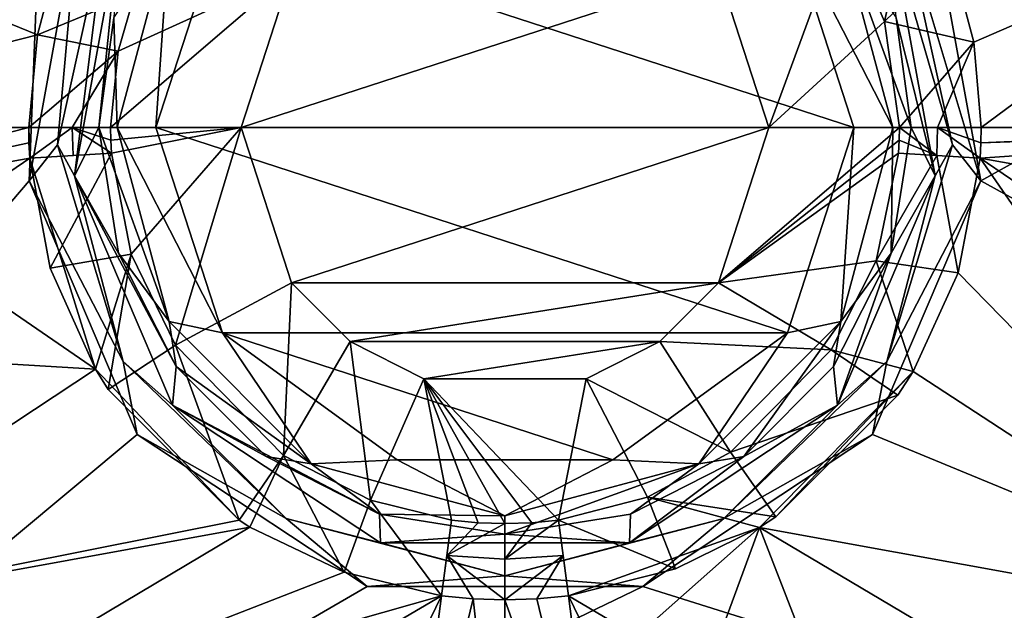
# Model space of a CAD drawing. Units: millimetres. Extents: x -175 to 275, y -249 to 10.
# Drawn here: x -42 to 44, y -162 to -111 of the extents above; entities that cross this region are included whole.
import ezdxf

# ---------------------------------------------------------------- set-up
doc = ezdxf.new("R2010")
doc.units = ezdxf.units.MM
doc.header["$LTSCALE"] = 65.185185
for name, color, linetype in [('1', 7, 'CONTINUOUS'), ('2', 7, 'CONTINUOUS'), ('24', 7, 'CONTINUOUS'), ('25', 7, 'CONTINUOUS'), ('35', 7, 'CONTINUOUS'), ('47', 7, 'CONTINUOUS'), ('48', 7, 'CONTINUOUS'), ('53', 7, 'CONTINUOUS'), ('54', 7, 'CONTINUOUS'), ('61', 7, 'CONTINUOUS'), ('62', 7, 'CONTINUOUS'), ('63', 7, 'CONTINUOUS'), ('64', 7, 'CONTINUOUS'), ('65', 7, 'CONTINUOUS'), ('66', 7, 'CONTINUOUS'), ('67', 7, 'CONTINUOUS'), ('68', 7, 'CONTINUOUS'), ('69', 7, 'CONTINUOUS'), ('70', 7, 'CONTINUOUS'), ('71', 7, 'CONTINUOUS'), ('72', 7, 'CONTINUOUS'), ('85', 7, 'CONTINUOUS'), ('90', 7, 'CONTINUOUS')]:
    doc.layers.add(name, color=color, linetype=linetype)

msp = doc.modelspace()

# ---------------------------------------------------------------- linework, layer by layer
at = {"layer": '1', "linetype": 'Continuous'}
for points in [[(18.605, -106.48, 684.784), (23, -120, 684.784), (29.437, -102.442, 694.674), (18.605, -106.48, 684.784)], [(29.437, -102.442, 694.674), (23, -120, 684.784), (33.077, -110.777, 694.729), (29.437, -102.442, 694.674)], [(-23, -120, 684.784), (-18.605, -106.48, 684.784), (-34.377, -120, 694.761), (-23, -120, 684.784)], [(-34.377, -120, 694.761), (-18.605, -106.48, 684.784), (-33.707, -113.357, 694.744), (-34.377, -120, 694.761)], [(-33.707, -113.357, 694.744), (-18.605, -106.48, 684.784), (-32.302, -108.403, 694.713), (-33.707, -113.357, 694.744)], [(23, -120, 684.784), (34.377, -120, 694.761), (33.077, -110.777, 694.729), (23, -120, 684.784)]]:
    msp.add_3dface(points, dxfattribs=at)
at = {"layer": '2', "linetype": 'Continuous'}
for points in [[(-23, -120, 684.784), (-34.377, -120, 694.761), (-34.36, -121.11, 694.762), (-23, -120, 684.784)], [(-34.306, -122.217, 694.763), (-23, -120, 684.784), (-34.36, -121.11, 694.762), (-34.306, -122.217, 694.763)], [(-32.574, -131.017, 694.77), (-23, -120, 684.784), (-34.306, -122.217, 694.763), (-32.574, -131.017, 694.77)], [(-28.707, -138.947, 694.78), (-23, -120, 684.784), (-32.574, -131.017, 694.77), (-28.707, -138.947, 694.78)], [(-23, -120, 684.784), (-28.707, -138.947, 694.78), (-18.605, -133.52, 684.784), (-23, -120, 684.784)], [(34.377, -120, 694.761), (23, -120, 684.784), (18.605, -133.52, 684.784), (34.377, -120, 694.761)], [(34.36, -121.11, 694.762), (34.377, -120, 694.761), (18.605, -133.52, 684.784), (34.36, -121.11, 694.762)], [(34.306, -122.217, 694.763), (34.36, -121.11, 694.762), (18.605, -133.52, 684.784), (34.306, -122.217, 694.763)], [(32.368, -131.61, 694.77), (34.306, -122.217, 694.763), (18.605, -133.52, 684.784), (32.368, -131.61, 694.77)], [(28.43, -139.362, 694.781), (32.368, -131.61, 694.77), (18.605, -133.52, 684.784), (28.43, -139.362, 694.781)], [(-28.707, -138.947, 694.78), (-19.291, -148.538, 694.824), (-18.605, -133.52, 684.784), (-28.707, -138.947, 694.78)], [(-18.605, -133.52, 684.784), (-19.291, -148.538, 694.824), (-13.504, -138.617, 684.784), (-18.605, -133.52, 684.784)], [(13.504, -138.617, 684.784), (28.43, -139.362, 694.781), (18.605, -133.52, 684.784), (13.504, -138.617, 684.784)], [(-19.291, -148.538, 694.824), (-11.726, -152.437, 694.862), (-13.504, -138.617, 684.784), (-19.291, -148.538, 694.824)], [(-13.504, -138.617, 684.784), (-11.726, -152.437, 694.862), (-7.076, -141.884, 684.784), (-13.504, -138.617, 684.784)], [(7.076, -141.884, 684.784), (19.671, -148.274, 694.822), (13.504, -138.617, 684.784), (7.076, -141.884, 684.784)], [(19.671, -148.274, 694.822), (28.43, -139.362, 694.781), (13.504, -138.617, 684.784), (19.671, -148.274, 694.822)], [(-11.726, -152.437, 694.862), (-4.663, -154.177, 694.865), (-7.076, -141.884, 684.784), (-11.726, -152.437, 694.862)], [(2.34, -154.405, 694.856), (4.663, -154.177, 694.865), (-7.076, -141.884, 684.784), (2.34, -154.405, 694.856)], [(-7.076, -141.884, 684.784), (4.663, -154.177, 694.865), (7.076, -141.884, 684.784), (-7.076, -141.884, 684.784)], [(0, -154.484, 694.855), (2.34, -154.405, 694.856), (-7.076, -141.884, 684.784), (0, -154.484, 694.855)], [(-2.344, -154.405, 694.856), (0, -154.484, 694.855), (-7.076, -141.884, 684.784), (-2.344, -154.405, 694.856)], [(-4.663, -154.177, 694.865), (-2.344, -154.405, 694.856), (-7.076, -141.884, 684.784), (-4.663, -154.177, 694.865)], [(4.663, -154.177, 694.865), (12.422, -152.173, 694.859), (7.076, -141.884, 684.784), (4.663, -154.177, 694.865)], [(12.422, -152.173, 694.859), (19.671, -148.274, 694.822), (7.076, -141.884, 684.784), (12.422, -152.173, 694.859)]]:
    msp.add_3dface(points, dxfattribs=at)
at = {"layer": '24', "linetype": 'Continuous'}
for points in [[(-72.438, -120, 705.665), (-77.29, -129.082, 707.358), (-41.511, -120, 698.228), (-72.438, -120, 705.665)], [(-41.511, -120, 698.228), (-77.29, -129.082, 707.358), (-41.489, -121.337, 698.229), (-41.511, -120, 698.228)], [(-77.29, -129.082, 707.358), (-41.423, -122.671, 698.229), (-41.489, -121.337, 698.229), (-77.29, -129.082, 707.358)], [(-51.982, -129.86, 700.56), (-41.423, -122.671, 698.229), (-77.29, -129.082, 707.358), (-51.982, -129.86, 700.56)], [(-17.503, -185.392, 708.728), (-8.747, -185.65, 708.529), (-5.541, -160.764, 698.23), (-17.503, -185.392, 708.728)], [(-11.502, -164.275, 699.363), (-17.503, -185.392, 708.728), (-5.541, -160.764, 698.23), (-11.502, -164.275, 699.363)], [(-5.541, -160.764, 698.23), (-8.747, -185.65, 708.529), (-2.785, -161.03, 698.223), (-5.541, -160.764, 698.23)], [(-8.747, -185.65, 708.529), (0, -185.652, 708.405), (-2.785, -161.03, 698.223), (-8.747, -185.65, 708.529)], [(-2.785, -161.03, 698.223), (0, -185.652, 708.405), (0, -161.122, 698.22), (-2.785, -161.03, 698.223)]]:
    msp.add_3dface(points, dxfattribs=at)
at = {"layer": '25', "linetype": 'Continuous'}
for points in [[(41.489, -121.337, 698.229), (41.423, -122.671, 698.229), (80.274, -120, 708.256), (41.489, -121.337, 698.229)], [(80.274, -120, 708.256), (41.423, -122.671, 698.229), (77.29, -129.082, 707.358), (80.274, -120, 708.256)], [(41.511, -120, 698.228), (41.489, -121.337, 698.229), (72.438, -120, 705.665), (41.511, -120, 698.228)], [(72.438, -120, 705.665), (41.489, -121.337, 698.229), (80.274, -120, 708.256), (72.438, -120, 705.665)], [(77.29, -129.082, 707.358), (41.423, -122.671, 698.229), (51.982, -129.86, 700.56), (77.29, -129.082, 707.358)], [(0, -161.122, 698.22), (8.747, -185.65, 708.529), (2.781, -161.031, 698.223), (0, -161.122, 698.22)], [(0, -161.122, 698.22), (0, -185.652, 708.405), (8.747, -185.65, 708.529), (0, -161.122, 698.22)], [(2.781, -161.031, 698.223), (8.747, -185.65, 708.529), (5.541, -160.764, 698.23), (2.781, -161.031, 698.223)], [(8.747, -185.65, 708.529), (17.503, -185.392, 708.728), (5.541, -160.764, 698.23), (8.747, -185.65, 708.529)], [(5.541, -160.764, 698.23), (17.503, -185.392, 708.728), (11.502, -164.275, 699.363), (5.541, -160.764, 698.23)]]:
    msp.add_3dface(points, dxfattribs=at)
at = {"layer": '35', "linetype": 'Continuous'}
for points in [[(23, -120, 684.784), (18.605, -106.48, 684.784), (-23, -120, 684.784), (23, -120, 684.784)], [(18.605, -106.48, 684.784), (-18.605, -106.48, 684.784), (-23, -120, 684.784), (18.605, -106.48, 684.784)], [(23, -120, 684.784), (-23, -120, 684.784), (-18.605, -133.52, 684.784), (23, -120, 684.784)], [(23, -120, 684.784), (-18.605, -133.52, 684.784), (18.605, -133.52, 684.784), (23, -120, 684.784)], [(-18.605, -133.52, 684.784), (-13.504, -138.617, 684.784), (18.605, -133.52, 684.784), (-18.605, -133.52, 684.784)], [(-13.504, -138.617, 684.784), (13.504, -138.617, 684.784), (18.605, -133.52, 684.784), (-13.504, -138.617, 684.784)], [(-13.504, -138.617, 684.784), (-7.076, -141.884, 684.784), (13.504, -138.617, 684.784), (-13.504, -138.617, 684.784)], [(-7.076, -141.884, 684.784), (7.076, -141.884, 684.784), (13.504, -138.617, 684.784), (-7.076, -141.884, 684.784)]]:
    msp.add_3dface(points, dxfattribs=at)
at = {"layer": '47', "linetype": 'Continuous'}
for points in [[(-41.423, -122.671, 698.229), (-51.982, -129.86, 700.56), (-35.7, -141.045, 698.228), (-41.423, -122.671, 698.229)], [(-39.639, -132.226, 698.229), (-41.423, -122.671, 698.229), (-35.7, -141.045, 698.228), (-39.639, -132.226, 698.229)], [(-51.982, -129.86, 700.56), (-65.761, -139.242, 704.41), (-35.7, -141.045, 698.228), (-51.982, -129.86, 700.56)], [(-35.7, -141.045, 698.228), (-65.761, -139.242, 704.41), (-69.582, -163.403, 708.46), (-35.7, -141.045, 698.228)], [(-35.7, -141.045, 698.228), (-69.582, -163.403, 708.46), (-23.155, -154.192, 698.235), (-35.7, -141.045, 698.228)], [(-35.7, -141.045, 698.228), (-23.155, -154.192, 698.235), (-34.587, -142.806, 698.228), (-35.7, -141.045, 698.228)], [(-69.582, -163.403, 708.46), (-22.244, -154.777, 698.235), (-23.155, -154.192, 698.235), (-69.582, -163.403, 708.46)], [(-69.582, -163.403, 708.46), (-56.684, -175.282, 708.568), (-22.244, -154.777, 698.235), (-69.582, -163.403, 708.46)], [(-22.244, -154.777, 698.235), (-56.684, -175.282, 708.568), (-14.028, -158.719, 698.239), (-22.244, -154.777, 698.235)], [(-56.684, -175.282, 708.568), (-5.541, -160.764, 698.23), (-14.028, -158.719, 698.239), (-56.684, -175.282, 708.568)], [(-11.502, -164.275, 699.363), (-5.541, -160.764, 698.23), (-56.684, -175.282, 708.568), (-11.502, -164.275, 699.363)]]:
    msp.add_3dface(points, dxfattribs=at)
at = {"layer": '48', "linetype": 'Continuous'}
for points in [[(69.594, -163.411, 708.465), (41.423, -122.671, 698.229), (39.503, -132.656, 698.229), (69.594, -163.411, 708.465)], [(51.982, -129.86, 700.56), (41.423, -122.671, 698.229), (69.594, -163.411, 708.465), (51.982, -129.86, 700.56)], [(35.578, -141.249, 698.228), (69.594, -163.411, 708.465), (39.503, -132.656, 698.229), (35.578, -141.249, 698.228)], [(69.594, -163.411, 708.465), (35.578, -141.249, 698.228), (22.193, -154.809, 698.235), (69.594, -163.411, 708.465)], [(22.193, -154.809, 698.235), (35.578, -141.249, 698.228), (23.615, -153.883, 698.234), (22.193, -154.809, 698.235)], [(23.615, -153.883, 698.234), (35.578, -141.249, 698.228), (34.25, -143.302, 698.228), (23.615, -153.883, 698.234)], [(5.541, -160.764, 698.23), (11.502, -164.275, 699.363), (22.193, -154.809, 698.235), (5.541, -160.764, 698.23)], [(14.867, -158.414, 698.239), (5.541, -160.764, 698.23), (22.193, -154.809, 698.235), (14.867, -158.414, 698.239)], [(11.502, -164.275, 699.363), (17.424, -167.763, 700.786), (22.193, -154.809, 698.235), (11.502, -164.275, 699.363)], [(17.424, -167.763, 700.786), (30.111, -175.237, 704.61), (22.193, -154.809, 698.235), (17.424, -167.763, 700.786)], [(22.193, -154.809, 698.235), (30.111, -175.237, 704.61), (56.691, -175.286, 708.57), (22.193, -154.809, 698.235)], [(69.594, -163.411, 708.465), (22.193, -154.809, 698.235), (56.691, -175.286, 708.57), (69.594, -163.411, 708.465)]]:
    msp.add_3dface(points, dxfattribs=at)
at = {"layer": '53', "linetype": 'Continuous'}
for points in [[(-66.72, -101.317, 704.321), (-72.438, -120, 705.665), (-40.752, -111.925, 698.221), (-66.72, -101.317, 704.321)], [(-39.142, -105.882, 698.208), (-66.72, -101.317, 704.321), (-40.752, -111.925, 698.221), (-39.142, -105.882, 698.208)], [(-72.438, -120, 705.665), (-41.511, -120, 698.228), (-40.752, -111.925, 698.221), (-72.438, -120, 705.665)]]:
    msp.add_3dface(points, dxfattribs=at)
at = {"layer": '54', "linetype": 'Continuous'}
for points in [[(40.869, -112.573, 698.222), (66.722, -101.328, 704.321), (38.879, -105.145, 698.206), (40.869, -112.573, 698.222)], [(41.511, -120, 698.228), (66.722, -101.328, 704.321), (40.869, -112.573, 698.222), (41.511, -120, 698.228)], [(41.511, -120, 698.228), (72.438, -120, 705.665), (66.722, -101.328, 704.321), (41.511, -120, 698.228)]]:
    msp.add_3dface(points, dxfattribs=at)
at = {"layer": '61', "linetype": 'Continuous'}
for points in [[(29.437, -102.442, 694.674), (33.077, -110.777, 694.729), (35.785, -98.606, 698.191), (29.437, -102.442, 694.674)], [(33.077, -110.777, 694.729), (38.879, -105.145, 698.206), (35.785, -98.606, 698.191), (33.077, -110.777, 694.729)], [(33.077, -110.777, 694.729), (40.869, -112.573, 698.222), (38.879, -105.145, 698.206), (33.077, -110.777, 694.729)], [(33.077, -110.777, 694.729), (34.377, -120, 694.761), (40.869, -112.573, 698.222), (33.077, -110.777, 694.729)], [(40.869, -112.573, 698.222), (34.377, -120, 694.761), (37.712, -120, 696.975), (40.869, -112.573, 698.222)], [(41.511, -120, 698.228), (40.869, -112.573, 698.222), (37.712, -120, 696.975), (41.511, -120, 698.228)]]:
    msp.add_3dface(points, dxfattribs=at)
at = {"layer": '62', "linetype": 'Continuous'}
for points in [[(-32.302, -108.403, 694.713), (-39.142, -105.882, 698.208), (-40.752, -111.925, 698.221), (-32.302, -108.403, 694.713)], [(-33.707, -113.357, 694.744), (-32.302, -108.403, 694.713), (-40.752, -111.925, 698.221), (-33.707, -113.357, 694.744)], [(-41.511, -120, 698.228), (-33.707, -113.357, 694.744), (-40.752, -111.925, 698.221), (-41.511, -120, 698.228)], [(-33.707, -113.357, 694.744), (-41.511, -120, 698.228), (-37.711, -120, 696.975), (-33.707, -113.357, 694.744)], [(-34.377, -120, 694.761), (-33.707, -113.357, 694.744), (-37.711, -120, 696.975), (-34.377, -120, 694.761)]]:
    msp.add_3dface(points, dxfattribs=at)
at = {"layer": '63', "linetype": 'Continuous'}
for points in [[(-41.423, -122.671, 698.229), (-41.511, -120, 698.228), (-41.489, -121.337, 698.229), (-41.423, -122.671, 698.229)], [(-41.511, -120, 698.228), (-41.423, -122.671, 698.229), (-37.711, -120, 696.975), (-41.511, -120, 698.228)], [(-37.711, -120, 696.975), (-41.423, -122.671, 698.229), (-37.632, -122.429, 696.976), (-37.711, -120, 696.975)], [(-34.36, -121.11, 694.762), (-34.377, -120, 694.761), (-37.711, -120, 696.975), (-34.36, -121.11, 694.762)], [(-34.306, -122.217, 694.763), (-34.36, -121.11, 694.762), (-37.711, -120, 696.975), (-34.306, -122.217, 694.763)], [(-34.306, -122.217, 694.763), (-37.711, -120, 696.975), (-37.632, -122.429, 696.976), (-34.306, -122.217, 694.763)]]:
    msp.add_3dface(points, dxfattribs=at)
at = {"layer": '64', "linetype": 'Continuous'}
for points in [[(-34.306, -122.217, 694.763), (-41.423, -122.671, 698.229), (-39.639, -132.226, 698.229), (-34.306, -122.217, 694.763)], [(-41.423, -122.671, 698.229), (-34.306, -122.217, 694.763), (-37.632, -122.429, 696.976), (-41.423, -122.671, 698.229)], [(-32.574, -131.017, 694.77), (-34.306, -122.217, 694.763), (-39.639, -132.226, 698.229), (-32.574, -131.017, 694.77)], [(-32.574, -131.017, 694.77), (-39.639, -132.226, 698.229), (-35.7, -141.045, 698.228), (-32.574, -131.017, 694.77)], [(-32.574, -131.017, 694.77), (-35.7, -141.045, 698.228), (-34.587, -142.806, 698.228), (-32.574, -131.017, 694.77)], [(-28.707, -138.947, 694.78), (-32.574, -131.017, 694.77), (-34.587, -142.806, 698.228), (-28.707, -138.947, 694.78)], [(-23.155, -154.192, 698.235), (-28.707, -138.947, 694.78), (-34.587, -142.806, 698.228), (-23.155, -154.192, 698.235)], [(-19.291, -148.538, 694.824), (-28.707, -138.947, 694.78), (-23.155, -154.192, 698.235), (-19.291, -148.538, 694.824)], [(-22.244, -154.777, 698.235), (-19.291, -148.538, 694.824), (-23.155, -154.192, 698.235), (-22.244, -154.777, 698.235)], [(-19.291, -148.538, 694.824), (-22.244, -154.777, 698.235), (-14.028, -158.719, 698.239), (-19.291, -148.538, 694.824)], [(-11.726, -152.437, 694.862), (-19.291, -148.538, 694.824), (-14.028, -158.719, 698.239), (-11.726, -152.437, 694.862)], [(-5.541, -160.764, 698.23), (-11.726, -152.437, 694.862), (-14.028, -158.719, 698.239), (-5.541, -160.764, 698.23)], [(-4.663, -154.177, 694.865), (-11.726, -152.437, 694.862), (-5.541, -160.764, 698.23), (-4.663, -154.177, 694.865)], [(-4.663, -154.177, 694.865), (-5.541, -160.764, 698.23), (-5.073, -157.26, 696.968), (-4.663, -154.177, 694.865)]]:
    msp.add_3dface(points, dxfattribs=at)
at = {"layer": '65', "linetype": 'Continuous'}
for points in [[(-2.344, -154.405, 694.856), (-4.663, -154.177, 694.865), (-5.073, -157.26, 696.968), (-2.344, -154.405, 694.856)], [(0, -154.484, 694.855), (-2.344, -154.405, 694.856), (-5.073, -157.26, 696.968), (0, -154.484, 694.855)], [(0, -154.484, 694.855), (-5.073, -157.26, 696.968), (0, -157.591, 696.956), (0, -154.484, 694.855)], [(-5.541, -160.764, 698.23), (-2.785, -161.03, 698.223), (-5.073, -157.26, 696.968), (-5.541, -160.764, 698.23)], [(-2.785, -161.03, 698.223), (0, -161.122, 698.22), (-5.073, -157.26, 696.968), (-2.785, -161.03, 698.223)], [(-5.073, -157.26, 696.968), (0, -161.122, 698.22), (0, -157.591, 696.956), (-5.073, -157.26, 696.968)]]:
    msp.add_3dface(points, dxfattribs=at)
at = {"layer": '66', "linetype": 'Continuous'}
for points in [[(4.663, -154.177, 694.865), (2.34, -154.405, 694.856), (0, -157.591, 696.956), (4.663, -154.177, 694.865)], [(4.663, -154.177, 694.865), (0, -157.591, 696.956), (5.072, -157.26, 696.968), (4.663, -154.177, 694.865)], [(2.34, -154.405, 694.856), (0, -154.484, 694.855), (0, -157.591, 696.956), (2.34, -154.405, 694.856)], [(0, -161.122, 698.22), (2.781, -161.031, 698.223), (5.072, -157.26, 696.968), (0, -161.122, 698.22)], [(0, -157.591, 696.956), (0, -161.122, 698.22), (5.072, -157.26, 696.968), (0, -157.591, 696.956)], [(2.781, -161.031, 698.223), (5.541, -160.764, 698.23), (5.072, -157.26, 696.968), (2.781, -161.031, 698.223)]]:
    msp.add_3dface(points, dxfattribs=at)
at = {"layer": '67', "linetype": 'Continuous'}
for points in [[(34.306, -122.217, 694.763), (32.368, -131.61, 694.77), (37.632, -122.429, 696.976), (34.306, -122.217, 694.763)], [(32.368, -131.61, 694.77), (39.503, -132.656, 698.229), (37.632, -122.429, 696.976), (32.368, -131.61, 694.77)], [(39.503, -132.656, 698.229), (41.423, -122.671, 698.229), (37.632, -122.429, 696.976), (39.503, -132.656, 698.229)], [(32.368, -131.61, 694.77), (28.43, -139.362, 694.781), (35.578, -141.249, 698.228), (32.368, -131.61, 694.77)], [(32.368, -131.61, 694.77), (35.578, -141.249, 698.228), (39.503, -132.656, 698.229), (32.368, -131.61, 694.77)], [(28.43, -139.362, 694.781), (19.671, -148.274, 694.822), (34.25, -143.302, 698.228), (28.43, -139.362, 694.781)], [(35.578, -141.249, 698.228), (28.43, -139.362, 694.781), (34.25, -143.302, 698.228), (35.578, -141.249, 698.228)], [(19.671, -148.274, 694.822), (23.615, -153.883, 698.234), (34.25, -143.302, 698.228), (19.671, -148.274, 694.822)], [(19.671, -148.274, 694.822), (12.422, -152.173, 694.859), (23.615, -153.883, 698.234), (19.671, -148.274, 694.822)], [(12.422, -152.173, 694.859), (4.663, -154.177, 694.865), (14.867, -158.414, 698.239), (12.422, -152.173, 694.859)], [(12.422, -152.173, 694.859), (14.867, -158.414, 698.239), (22.193, -154.809, 698.235), (12.422, -152.173, 694.859)], [(12.422, -152.173, 694.859), (22.193, -154.809, 698.235), (23.615, -153.883, 698.234), (12.422, -152.173, 694.859)], [(4.663, -154.177, 694.865), (5.541, -160.764, 698.23), (14.867, -158.414, 698.239), (4.663, -154.177, 694.865)], [(5.541, -160.764, 698.23), (4.663, -154.177, 694.865), (5.072, -157.26, 696.968), (5.541, -160.764, 698.23)]]:
    msp.add_3dface(points, dxfattribs=at)
at = {"layer": '68', "linetype": 'Continuous'}
for points in [[(34.377, -120, 694.761), (34.36, -121.11, 694.762), (37.632, -122.429, 696.976), (34.377, -120, 694.761)], [(37.712, -120, 696.975), (34.377, -120, 694.761), (37.632, -122.429, 696.976), (37.712, -120, 696.975)], [(41.423, -122.671, 698.229), (37.712, -120, 696.975), (37.632, -122.429, 696.976), (41.423, -122.671, 698.229)], [(41.423, -122.671, 698.229), (41.489, -121.337, 698.229), (37.712, -120, 696.975), (41.423, -122.671, 698.229)], [(41.489, -121.337, 698.229), (41.511, -120, 698.228), (37.712, -120, 696.975), (41.489, -121.337, 698.229)], [(34.36, -121.11, 694.762), (34.306, -122.217, 694.763), (37.632, -122.429, 696.976), (34.36, -121.11, 694.762)]]:
    msp.add_3dface(points, dxfattribs=at)
at = {"layer": '69', "linetype": 'Continuous'}
for points in [[(30.418, -120, 650), (-30.418, -120, 650), (-24.614, -102.127, 650), (30.418, -120, 650)], [(24.614, -102.127, 650), (30.418, -120, 650), (-24.614, -102.127, 650), (24.614, -102.127, 650)], [(-24.614, -137.873, 650), (-30.418, -120, 650), (24.614, -137.873, 650), (-24.614, -137.873, 650)], [(24.614, -137.873, 650), (-30.418, -120, 650), (30.418, -120, 650), (24.614, -137.873, 650)], [(-9.403, -148.928, 650), (-24.614, -137.873, 650), (9.403, -148.928, 650), (-9.403, -148.928, 650)], [(9.403, -148.928, 650), (-24.614, -137.873, 650), (24.614, -137.873, 650), (9.403, -148.928, 650)]]:
    msp.add_3dface(points, dxfattribs=at)
at = {"layer": '70', "linetype": 'Continuous'}
for points in [[(-33.614, -102.837, 681.349), (-35.399, -120, 654.564), (-37.508, -124.203, 681.349), (-33.614, -102.837, 681.349)], [(-34.084, -110.439, 654.564), (-35.399, -120, 654.564), (-33.614, -102.837, 681.349), (-34.084, -110.439, 654.564)], [(34.084, -110.439, 654.564), (33.614, -102.837, 681.349), (37.508, -124.203, 681.349), (34.084, -110.439, 654.564)], [(35.399, -120, 654.564), (34.084, -110.439, 654.564), (37.508, -124.203, 681.349), (35.399, -120, 654.564)], [(-35.399, -120, 654.564), (-33.67, -130.93, 654.564), (-37.508, -124.203, 681.349), (-35.399, -120, 654.564)], [(33.67, -130.929, 654.564), (35.399, -120, 654.564), (37.508, -124.203, 681.349), (33.67, -130.929, 654.564)], [(-33.67, -130.93, 654.564), (-28.643, -140.801, 654.564), (-37.508, -124.203, 681.349), (-33.67, -130.93, 654.564)], [(-37.508, -124.203, 681.349), (-28.643, -140.801, 654.564), (-28.982, -144.178, 681.349), (-37.508, -124.203, 681.349)], [(28.982, -144.178, 681.349), (33.67, -130.929, 654.564), (37.508, -124.203, 681.349), (28.982, -144.178, 681.349)], [(28.643, -140.801, 654.564), (33.67, -130.929, 654.564), (28.982, -144.178, 681.349), (28.643, -140.801, 654.564)], [(-28.643, -140.801, 654.564), (-20.811, -148.636, 654.564), (-28.982, -144.178, 681.349), (-28.643, -140.801, 654.564)], [(20.811, -148.636, 654.564), (28.643, -140.801, 654.564), (28.982, -144.178, 681.349), (20.811, -148.636, 654.564)], [(-20.811, -148.636, 654.564), (-10.941, -153.666, 654.564), (-28.982, -144.178, 681.349), (-20.811, -148.636, 654.564)], [(-28.982, -144.178, 681.349), (-10.941, -153.666, 654.564), (-10.859, -156.147, 681.349), (-28.982, -144.178, 681.349)], [(10.859, -156.147, 681.349), (20.811, -148.636, 654.564), (28.982, -144.178, 681.349), (10.859, -156.147, 681.349)], [(10.941, -153.666, 654.564), (20.811, -148.636, 654.564), (10.859, -156.147, 681.349), (10.941, -153.666, 654.564)], [(-10.941, -153.666, 654.564), (0, -155.399, 654.564), (-10.859, -156.147, 681.349), (-10.941, -153.666, 654.564)], [(0, -155.399, 654.564), (10.941, -153.666, 654.564), (10.859, -156.147, 681.349), (0, -155.399, 654.564)], [(-10.859, -156.147, 681.349), (0, -155.399, 654.564), (10.859, -156.147, 681.349), (-10.859, -156.147, 681.349)]]:
    msp.add_3dface(points, dxfattribs=at)
at = {"layer": '71', "linetype": 'Continuous'}
for points in [[(-24.614, -102.127, 650), (-30.418, -120, 650), (-29.268, -103.102, 651.314), (-24.614, -102.127, 650)], [(30.418, -120, 650), (24.614, -102.127, 650), (33.796, -120, 651.314), (30.418, -120, 650)], [(24.614, -102.127, 650), (29.268, -103.102, 651.314), (33.796, -120, 651.314), (24.614, -102.127, 650)], [(-33.796, -120, 651.314), (-34.084, -110.439, 654.564), (-29.268, -103.102, 651.314), (-33.796, -120, 651.314)], [(-30.418, -120, 650), (-33.796, -120, 651.314), (-29.268, -103.102, 651.314), (-30.418, -120, 650)], [(34.084, -110.439, 654.564), (35.399, -120, 654.564), (29.268, -103.102, 651.314), (34.084, -110.439, 654.564)], [(29.268, -103.102, 651.314), (35.399, -120, 654.564), (33.796, -120, 651.314), (29.268, -103.102, 651.314)], [(-35.399, -120, 654.564), (-34.084, -110.439, 654.564), (-33.796, -120, 651.314), (-35.399, -120, 654.564)]]:
    msp.add_3dface(points, dxfattribs=at)
at = {"layer": '72', "linetype": 'Continuous'}
for points in [[(-33.67, -130.93, 654.564), (-35.399, -120, 654.564), (-29.268, -136.898, 651.314), (-33.67, -130.93, 654.564)], [(-35.399, -120, 654.564), (-33.796, -120, 651.314), (-29.268, -136.898, 651.314), (-35.399, -120, 654.564)], [(-30.418, -120, 650), (-24.614, -137.873, 650), (-33.796, -120, 651.314), (-30.418, -120, 650)], [(-33.796, -120, 651.314), (-24.614, -137.873, 650), (-29.268, -136.898, 651.314), (-33.796, -120, 651.314)], [(24.614, -137.873, 650), (30.418, -120, 650), (29.268, -136.898, 651.314), (24.614, -137.873, 650)], [(30.418, -120, 650), (33.796, -120, 651.314), (29.268, -136.898, 651.314), (30.418, -120, 650)], [(33.796, -120, 651.314), (33.67, -130.929, 654.564), (29.268, -136.898, 651.314), (33.796, -120, 651.314)], [(35.399, -120, 654.564), (33.67, -130.929, 654.564), (33.796, -120, 651.314), (35.399, -120, 654.564)], [(-28.643, -140.801, 654.564), (-33.67, -130.93, 654.564), (-29.268, -136.898, 651.314), (-28.643, -140.801, 654.564)], [(33.67, -130.929, 654.564), (28.643, -140.801, 654.564), (29.268, -136.898, 651.314), (33.67, -130.929, 654.564)], [(-24.614, -137.873, 650), (-16.898, -149.268, 651.314), (-29.268, -136.898, 651.314), (-24.614, -137.873, 650)], [(-16.898, -149.268, 651.314), (-28.643, -140.801, 654.564), (-29.268, -136.898, 651.314), (-16.898, -149.268, 651.314)], [(24.614, -137.873, 650), (29.268, -136.898, 651.314), (16.898, -149.268, 651.314), (24.614, -137.873, 650)], [(29.268, -136.898, 651.314), (20.811, -148.636, 654.564), (16.898, -149.268, 651.314), (29.268, -136.898, 651.314)], [(28.643, -140.801, 654.564), (20.811, -148.636, 654.564), (29.268, -136.898, 651.314), (28.643, -140.801, 654.564)], [(-24.614, -137.873, 650), (-9.403, -148.928, 650), (-16.898, -149.268, 651.314), (-24.614, -137.873, 650)], [(9.403, -148.928, 650), (24.614, -137.873, 650), (16.898, -149.268, 651.314), (9.403, -148.928, 650)], [(-20.811, -148.636, 654.564), (-28.643, -140.801, 654.564), (-16.898, -149.268, 651.314), (-20.811, -148.636, 654.564)], [(-10.941, -153.666, 654.564), (-20.811, -148.636, 654.564), (-16.898, -149.268, 651.314), (-10.941, -153.666, 654.564)], [(-9.403, -148.928, 650), (0, -153.796, 651.314), (-16.898, -149.268, 651.314), (-9.403, -148.928, 650)], [(0, -153.796, 651.314), (-10.941, -153.666, 654.564), (-16.898, -149.268, 651.314), (0, -153.796, 651.314)], [(-9.403, -148.928, 650), (9.403, -148.928, 650), (0, -153.796, 651.314), (-9.403, -148.928, 650)], [(9.403, -148.928, 650), (16.898, -149.268, 651.314), (0, -153.796, 651.314), (9.403, -148.928, 650)], [(10.941, -153.666, 654.564), (0, -155.399, 654.564), (16.898, -149.268, 651.314), (10.941, -153.666, 654.564)], [(16.898, -149.268, 651.314), (0, -155.399, 654.564), (0, -153.796, 651.314), (16.898, -149.268, 651.314)], [(20.811, -148.636, 654.564), (10.941, -153.666, 654.564), (16.898, -149.268, 651.314), (20.811, -148.636, 654.564)], [(0, -155.399, 654.564), (-10.941, -153.666, 654.564), (0, -153.796, 651.314), (0, -155.399, 654.564)]]:
    msp.add_3dface(points, dxfattribs=at)
at = {"layer": '85', "linetype": 'Continuous'}
for points in [[(-158.118, -200.431, 685), (-158.118, -4, 685), (-36.727, -4, 685), (-158.118, -200.431, 685)], [(-154.37, -214.375, 685), (-158.118, -200.431, 685), (-36.727, -4, 685), (-154.37, -214.375, 685)], [(-144.101, -224.619, 685), (-154.37, -214.375, 685), (-36.727, -4, 685), (-144.101, -224.619, 685)], [(-137.315, -227.421, 685), (-144.101, -224.619, 685), (-36.727, -4, 685), (-137.315, -227.421, 685)], [(-130.04, -228.376, 685), (-137.315, -227.421, 685), (-36.727, -4, 685), (-130.04, -228.376, 685)], [(-41.469, -124.638, 685), (-130.04, -228.376, 685), (-36.727, -4, 685), (-41.469, -124.638, 685)], [(-37.163, -101.025, 685), (-41.469, -124.638, 685), (-36.727, -4, 685), (-37.163, -101.025, 685)], [(37.163, -101.025, 685), (258.118, -4, 685), (41.469, -124.638, 685), (37.163, -101.025, 685)], [(258.118, -4, 685), (230.04, -228.376, 685), (41.469, -124.638, 685), (258.118, -4, 685)], [(-32.046, -146.725, 685), (-130.04, -228.376, 685), (-41.469, -124.638, 685), (-32.046, -146.725, 685)], [(41.469, -124.638, 685), (230.04, -228.376, 685), (32.046, -146.725, 685), (41.469, -124.638, 685)], [(-12.009, -159.962, 685), (-130.04, -228.376, 685), (-32.046, -146.725, 685), (-12.009, -159.962, 685)], [(32.046, -146.725, 685), (230.04, -228.376, 685), (12.009, -159.962, 685), (32.046, -146.725, 685)], [(230.04, -228.376, 685), (-130.04, -228.376, 685), (12.009, -159.962, 685), (230.04, -228.376, 685)], [(12.009, -159.962, 685), (-130.04, -228.376, 685), (-12.009, -159.962, 685), (12.009, -159.962, 685)]]:
    msp.add_3dface(points, dxfattribs=at)
at = {"layer": '90', "linetype": 'Continuous'}
for points in [[(-41.469, -124.638, 685), (-37.163, -101.025, 685), (-38.996, -121.507, 683.949), (-41.469, -124.638, 685)], [(-37.163, -101.025, 685), (-34.757, -102.253, 683.949), (-38.996, -121.507, 683.949), (-37.163, -101.025, 685)], [(37.163, -101.025, 685), (41.469, -124.638, 685), (34.757, -102.253, 683.949), (37.163, -101.025, 685)], [(-34.757, -102.253, 683.949), (-37.508, -124.203, 681.349), (-38.996, -121.507, 683.949), (-34.757, -102.253, 683.949)], [(-33.614, -102.837, 681.349), (-37.508, -124.203, 681.349), (-34.757, -102.253, 683.949), (-33.614, -102.837, 681.349)], [(33.614, -102.837, 681.349), (34.757, -102.253, 683.949), (38.996, -121.507, 683.949), (33.614, -102.837, 681.349)], [(37.508, -124.203, 681.349), (33.614, -102.837, 681.349), (38.996, -121.507, 683.949), (37.508, -124.203, 681.349)], [(34.757, -102.253, 683.949), (41.469, -124.638, 685), (38.996, -121.507, 683.949), (34.757, -102.253, 683.949)], [(-33.283, -140.376, 683.949), (-41.469, -124.638, 685), (-38.996, -121.507, 683.949), (-33.283, -140.376, 683.949)], [(-37.508, -124.203, 681.349), (-33.283, -140.376, 683.949), (-38.996, -121.507, 683.949), (-37.508, -124.203, 681.349)], [(38.996, -121.507, 683.949), (41.469, -124.638, 685), (33.283, -140.376, 683.949), (38.996, -121.507, 683.949)], [(37.508, -124.203, 681.349), (38.996, -121.507, 683.949), (33.283, -140.376, 683.949), (37.508, -124.203, 681.349)], [(-37.508, -124.203, 681.349), (-28.982, -144.178, 681.349), (-33.283, -140.376, 683.949), (-37.508, -124.203, 681.349)], [(28.982, -144.178, 681.349), (37.508, -124.203, 681.349), (33.283, -140.376, 683.949), (28.982, -144.178, 681.349)], [(-32.046, -146.725, 685), (-41.469, -124.638, 685), (-33.283, -140.376, 683.949), (-32.046, -146.725, 685)], [(41.469, -124.638, 685), (32.046, -146.725, 685), (33.283, -140.376, 683.949), (41.469, -124.638, 685)], [(-19.076, -154.045, 683.949), (-32.046, -146.725, 685), (-33.283, -140.376, 683.949), (-19.076, -154.045, 683.949)], [(-28.982, -144.178, 681.349), (-19.076, -154.045, 683.949), (-33.283, -140.376, 683.949), (-28.982, -144.178, 681.349)], [(33.283, -140.376, 683.949), (32.046, -146.725, 685), (19.076, -154.045, 683.949), (33.283, -140.376, 683.949)], [(28.982, -144.178, 681.349), (33.283, -140.376, 683.949), (19.076, -154.045, 683.949), (28.982, -144.178, 681.349)], [(-28.982, -144.178, 681.349), (-10.859, -156.147, 681.349), (-19.076, -154.045, 683.949), (-28.982, -144.178, 681.349)], [(10.859, -156.147, 681.349), (28.982, -144.178, 681.349), (19.076, -154.045, 683.949), (10.859, -156.147, 681.349)], [(-12.009, -159.962, 685), (-32.046, -146.725, 685), (-19.076, -154.045, 683.949), (-12.009, -159.962, 685)], [(32.046, -146.725, 685), (12.009, -159.962, 685), (19.076, -154.045, 683.949), (32.046, -146.725, 685)], [(0, -159.025, 683.949), (-12.009, -159.962, 685), (-19.076, -154.045, 683.949), (0, -159.025, 683.949)], [(-10.859, -156.147, 681.349), (0, -159.025, 683.949), (-19.076, -154.045, 683.949), (-10.859, -156.147, 681.349)], [(19.076, -154.045, 683.949), (12.009, -159.962, 685), (0, -159.025, 683.949), (19.076, -154.045, 683.949)], [(10.859, -156.147, 681.349), (19.076, -154.045, 683.949), (0, -159.025, 683.949), (10.859, -156.147, 681.349)], [(-10.859, -156.147, 681.349), (10.859, -156.147, 681.349), (0, -159.025, 683.949), (-10.859, -156.147, 681.349)], [(12.009, -159.962, 685), (-12.009, -159.962, 685), (0, -159.025, 683.949), (12.009, -159.962, 685)]]:
    msp.add_3dface(points, dxfattribs=at)

doc.saveas('drawing.dxf')
